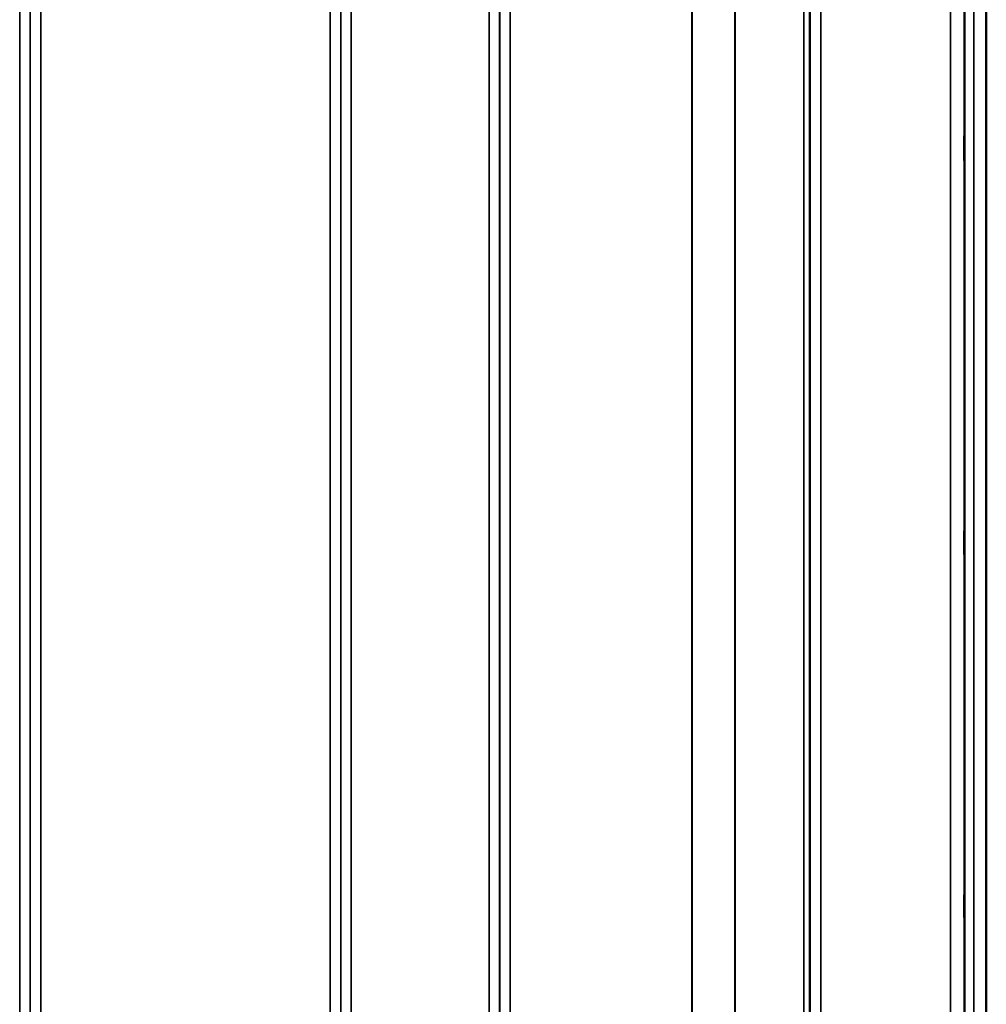
# Model space of a CAD drawing. Units: millimetres. Extents: x 0 to 11880, y 0 to 8400.
# Drawn here: x 3466 to 3788, y 3017 to 3345 of the extents above; entities that cross this region are included whole.
import ezdxf

# ---------------------------------------------------------------- set-up
doc = ezdxf.new("R2010")
doc.units = ezdxf.units.MM
doc.header["$LTSCALE"] = 40
doc.layers.add('Visible (ISO)', color=7, linetype='Continuous', lineweight=50)
doc.layers.add('Visible Narrow (ISO)', color=7, linetype='Continuous', lineweight=35)

# ---------------------------------------------------------------- blocks, each defined once
blk = doc.blocks.new('2')
at = {"layer": 'Visible (ISO)'}
for p, q in [((3788.12, 4215.73), (3788.12, 2803.71)), ((3788.21, 4215.73), (3788.21, 2803.71))]:
    blk.add_line(p, q, dxfattribs=at)
for points in [[(3780.9, 3297.92), (3780.89, 3298.06), (3780.89, 3298.31), (3780.88, 3299), (3780.88, 3299.44), (3780.87, 3300.37), (3780.87, 3300.91), (3780.86, 3302.03), (3780.86, 3302.61), (3780.86, 3303.63), (3780.86, 3304.15), (3780.87, 3305.05), (3780.87, 3305.43), (3780.88, 3305.96), (3780.88, 3306.15), (3780.89, 3306.31), (3780.89, 3306.27), (3780.9, 3305.99), (3780.91, 3305.75), (3780.92, 3305.06), (3780.92, 3304.62), (3780.93, 3303.69), (3780.93, 3303.14), (3780.93, 3302.02), (3780.94, 3301.44), (3780.94, 3300.4), (3780.93, 3299.88), (3780.93, 3298.98), (3780.93, 3298.6), (3780.92, 3298.07), (3780.92, 3297.88), (3780.91, 3297.73), (3780.9, 3297.78), (3780.9, 3297.92)], [(3780.9, 3166.73), (3780.89, 3166.96), (3780.89, 3167.29), (3780.88, 3168.13), (3780.88, 3168.63), (3780.87, 3169.63), (3780.87, 3170.2), (3780.86, 3171.33), (3780.86, 3171.88), (3780.86, 3172.85), (3780.86, 3173.32), (3780.87, 3174.08), (3780.87, 3174.38), (3780.88, 3174.74), (3780.88, 3174.84), (3780.89, 3174.79), (3780.89, 3174.65), (3780.9, 3174.21), (3780.91, 3173.87), (3780.92, 3173.04), (3780.92, 3172.54), (3780.93, 3171.53), (3780.93, 3170.96), (3780.93, 3169.82), (3780.94, 3169.26), (3780.94, 3168.29), (3780.93, 3167.82), (3780.93, 3167.05), (3780.93, 3166.75), (3780.92, 3166.39), (3780.92, 3166.3), (3780.91, 3166.35), (3780.9, 3166.5), (3780.9, 3166.73)], [(3780.9, 3045.96), (3780.89, 3046.27), (3780.89, 3046.68), (3780.88, 3047.64), (3780.88, 3048.18), (3780.87, 3049.22), (3780.87, 3049.8), (3780.86, 3050.9), (3780.86, 3051.43), (3780.86, 3052.3), (3780.86, 3052.7), (3780.87, 3053.31), (3780.87, 3053.52), (3780.88, 3053.7), (3780.88, 3053.7), (3780.89, 3053.46), (3780.89, 3053.22), (3780.9, 3052.62), (3780.91, 3052.2), (3780.92, 3051.25), (3780.92, 3050.7), (3780.93, 3049.65), (3780.93, 3049.07), (3780.93, 3047.96), (3780.94, 3047.43), (3780.94, 3046.55), (3780.93, 3046.14), (3780.93, 3045.53), (3780.93, 3045.33), (3780.92, 3045.15), (3780.92, 3045.16), (3780.91, 3045.41), (3780.9, 3045.65), (3780.9, 3045.96)]]:
    blk.add_open_spline(points, degree=3, knots=[0, 0, 0, 0, 0.159533, 0.159533, 0.319067, 0.319067, 0.478594, 0.478594, 0.63812, 0.63812, 0.797647, 0.797647, 0.957174, 0.957174, 1.116707, 1.116707, 1.276241, 1.276241, 1.436902, 1.436902, 1.597564, 1.597564, 1.758222, 1.758222, 1.918881, 1.918881, 2.079539, 2.079539, 2.240197, 2.240197, 2.400859, 2.400859, 2.56152, 2.56152, 2.56152, 2.56152], dxfattribs=at)
at = {"layer": 'Visible Narrow (ISO)'}
for p, q in [((3466.49, 2831.59), (3466.49, 4187.85)), ((3576.86, 4188.1), (3576.86, 2831.34)), ((3622.74, 2831.6), (3622.74, 4187.85)), ((3733.11, 4187.6), (3733.11, 2831.85)), ((3469.99, 4184.78), (3469.99, 2834.67)), ((3573.36, 2834.41), (3573.36, 4185.03)), ((3626.24, 4184.78), (3626.24, 2834.67)), ((3729.61, 2834.92), (3729.61, 4184.52)), ((3470.02, 2837.33), (3470.02, 4182.11)), ((3573.33, 4182.12), (3573.33, 2837.32)), ((3626.27, 2837.58), (3626.27, 4181.87)), ((3729.38, 4180.88), (3729.38, 2838.56)), ((3729.58, 4181.85), (3729.58, 2837.59)), ((3727.5, 2839.71), (3727.5, 4179.74)), ((3704.49, 2850.63), (3704.49, 4168.82)), ((3704.63, 4168.97), (3704.63, 2850.47)), ((3473.52, 4159.46), (3473.52, 2859.99)), ((3569.83, 2859.99), (3569.83, 4159.46)), ((3629.77, 4159.06), (3629.77, 2860.38)), ((3690.19, 2860.38), (3690.19, 4159.06)), ((3690.33, 4159.07), (3690.33, 2860.38)), ((3784.02, 4137.96), (3784.02, 2881.48)), ((3781.02, 2883.84), (3781.02, 4135.6)), ((3780.83, 4118.31), (3780.83, 2901.13)), ((3776.33, 2904.67), (3776.33, 4114.77))]:
    blk.add_line(p, q, dxfattribs=at)

msp = doc.modelspace()

# ---------------------------------------------------------------- block references
msp.add_blockref('2', (0, 0))

doc.saveas('drawing.dxf')
